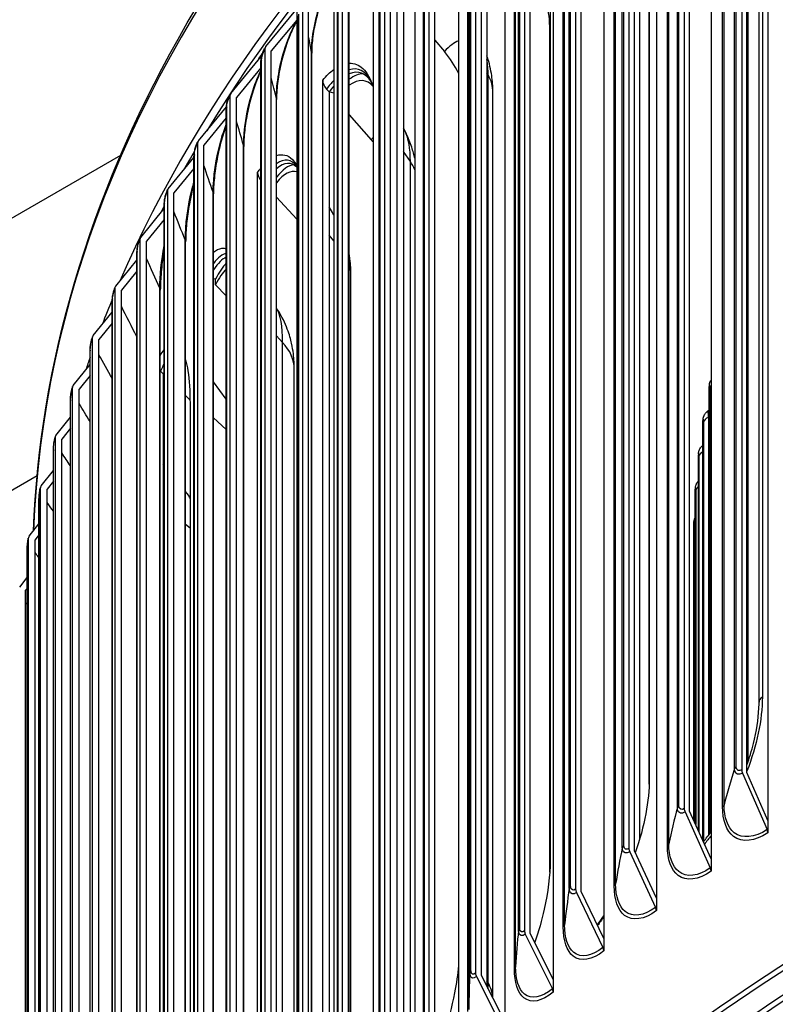
# Model space of a CAD drawing. Units: inches. Extents: x 2 to 86, y 1 to 67.
# Drawn here: x 13.3 to 16.1, y 53.8 to 57.3 of the extents above; entities that cross this region are included whole.
import ezdxf

# ---------------------------------------------------------------- set-up
doc = ezdxf.new("R2010")
doc.units = ezdxf.units.IN
doc.header["$LTSCALE"] = 4
doc.header["$MEASUREMENT"] = 0
doc.layers.add('Visible (ANSI)', color=7, linetype='Continuous')
doc.layers.add('Visible Narrow (ANSI)', color=7, linetype='Continuous')

msp = doc.modelspace()

# ---------------------------------------------------------------- linework, layer by layer
at = {"layer": 'Visible (ANSI)'}
for p, q in [((16.03126, 58.81927), (16.03126, 54.41858)), ((15.93723, 58.73239), (15.93723, 54.60092)), ((15.95601, 54.59139), (15.95601, 58.72286)), ((15.82721, 58.68117), (15.82721, 54.28048)), ((15.73075, 58.59264), (15.73075, 54.46117)), ((15.75002, 54.45197), (15.75002, 58.58344)), ((15.63042, 58.5396), (15.63042, 54.13891)), ((15.53162, 58.44938), (15.53162, 54.31791)), ((15.55135, 54.30905), (15.55135, 58.44052)), ((15.44106, 58.39469), (15.44106, 53.994)), ((15.34, 58.30275), (15.34, 54.17128)), ((15.36018, 54.16276), (15.36018, 58.29423)), ((15.2593, 58.24658), (15.2593, 53.84588)), ((15.15607, 58.15287), (15.15607, 54.02139)), ((15.17668, 54.01323), (15.17668, 58.1447)), ((15.99963, 54.84376), (15.99963, 58.10974)), ((15.0853, 58.09538), (15.0853, 53.69469)), ((14.98, 57.99987), (14.98, 53.8684)), ((15.00103, 53.86059), (15.00103, 57.99206)), ((14.91922, 57.94125), (14.91922, 53.54056)), ((14.81194, 57.8439), (14.81194, 53.71243)), ((14.83336, 53.70499), (14.83336, 57.83646)), ((15.6047, 57.83375), (15.6047, 54.56776)), ((14.76121, 57.78432), (14.76121, 53.38363)), ((14.79269, 53.71432), (14.79269, 57.7968)), ((14.65204, 57.6851), (14.65204, 53.55362)), ((14.67384, 53.54656), (14.67384, 57.67803)), ((15.02111, 57.67457), (15.02111, 53.82106)), ((14.63396, 53.55563), (14.63396, 57.63811)), ((14.61141, 57.62473), (14.61141, 53.22403)), ((15.57075, 54.35297), (15.57075, 57.56921)), ((15.24827, 57.54033), (15.24827, 54.27435)), ((14.50045, 57.5236), (14.50045, 53.39213)), ((14.52261, 53.38544), (14.52261, 57.51691)), ((14.46995, 57.46261), (14.46995, 53.06192)), ((14.48353, 53.39427), (14.48353, 57.47675)), ((14.69842, 53.50073), (14.69842, 57.40521)), ((14.35731, 57.35956), (14.35731, 53.22808)), ((14.3798, 53.22178), (14.3798, 57.35325)), ((14.72064, 57.36196), (14.72064, 53.45929)), ((14.22605, 57.20285), (14.33364, 57.3334)), ((14.33696, 57.34315), (14.33696, 57.29813)), ((14.52569, 53.37984), (14.52569, 57.34317)), ((14.33696, 57.29813), (14.24554, 57.1872)), ((14.33696, 57.29813), (14.33696, 52.89743)), ((14.34154, 53.23038), (14.34154, 57.31286)), ((15.24685, 54.23186), (15.24685, 57.27518)), ((14.83336, 57.22634), (14.86814, 57.1845)), ((14.21256, 57.17644), (14.21256, 57.17504)), ((14.22273, 57.19311), (14.22273, 53.06164)), ((14.24554, 53.05573), (14.24554, 57.1872)), ((14.39064, 53.20256), (14.39064, 57.17876)), ((14.10021, 57.03421), (14.2092, 57.16664)), ((14.20811, 53.06411), (14.20811, 57.14659)), ((14.20811, 57.12602), (14.11995, 57.0189)), ((14.43022, 53.13237), (14.43022, 57.08199)), ((14.45309, 57.03952), (14.44384, 57.05002)), ((14.45309, 57.03952), (14.45309, 57.03952)), ((14.46995, 57.03523), (14.45309, 57.03952)), ((14.45309, 57.03952), (14.45309, 53.09181)), ((15.04246, 53.77903), (15.04246, 57.03801)), ((14.09685, 57.02441), (14.09685, 52.89294)), ((14.11995, 52.88743), (14.11995, 57.0189)), ((14.26418, 53.02346), (14.26418, 57.01209)), ((13.98317, 56.86347), (14.08374, 56.98595)), ((14.08337, 52.89561), (14.08337, 56.97809)), ((14.08337, 56.9462), (14.00315, 56.8485)), ((14.52569, 56.95712), (14.60487, 56.86724)), ((14.7265, 56.89778), (14.72064, 56.90897)), ((13.97977, 56.85361), (13.97977, 52.72214)), ((14.00315, 52.71703), (14.00315, 56.8485)), ((14.14641, 52.84265), (14.14641, 56.84332)), ((13.70257, 56.81096), (10.94583, 55.21936)), ((13.87504, 56.69079), (13.96742, 56.80367)), ((13.96742, 52.72503), (13.96742, 56.80751)), ((13.96742, 56.76437), (13.89523, 56.67616)), ((14.19599, 52.75876), (14.19599, 56.7501)), ((13.8716, 56.68087), (13.8716, 52.54939)), ((13.89523, 52.54469), (13.89523, 56.67616)), ((14.03746, 52.66025), (14.03746, 56.67258)), ((14.26418, 56.66038), (14.33696, 56.58224)), ((13.77591, 56.51631), (13.86036, 56.61995)), ((13.86036, 52.55252), (13.86036, 56.635)), ((14.46995, 56.59792), (14.45309, 56.62621)), ((13.86036, 56.58065), (13.79631, 56.50204)), ((13.77244, 56.50633), (13.77244, 52.37486)), ((13.79631, 52.37056), (13.79631, 56.50204)), ((13.9374, 52.47638), (13.9374, 56.50003)), ((13.68587, 56.34019), (13.7623, 56.43448)), ((13.7623, 52.37824), (13.7623, 56.46072)), ((13.7623, 56.39518), (13.70645, 56.32628)), ((14.04437, 56.36565), (14.03746, 56.36687)), ((14.04437, 56.34552), (14.04437, 56.36565)), ((14.5317, 53.36892), (14.5317, 56.38227)), ((13.68237, 56.33016), (13.68237, 52.19868)), ((13.70645, 52.19481), (13.70645, 56.32628)), ((13.84634, 52.29116), (13.84634, 56.32583)), ((14.04437, 56.34552), (14.08337, 56.30583)), ((13.67332, 52.20234), (13.67332, 56.28482)), ((14.26544, 56.25973), (14.26418, 56.26163)), ((13.60501, 56.1626), (13.67332, 56.24739)), ((13.67332, 56.20809), (13.62575, 56.14904)), ((13.60148, 56.1525), (13.60148, 52.02103)), ((13.62575, 52.01757), (13.62575, 56.14904)), ((13.59351, 52.02498), (13.59351, 56.10746)), ((13.53339, 55.98369), (13.59351, 56.05883)), ((14.32816, 53.01875), (14.32816, 56.04234)), ((13.59351, 56.01952), (13.55428, 55.9705)), ((13.85693, 56.02503), (13.84711, 56.03453)), ((13.85693, 56.02503), (13.85693, 56.02503)), ((13.86036, 56.02455), (13.85693, 56.02503)), ((13.85693, 56.02503), (13.85693, 52.27435)), ((13.52984, 55.97353), (13.52984, 51.84206)), ((14.08337, 55.93424), (14.03746, 55.99648)), ((15.81991, 54.36722), (15.81991, 55.98022)), ((13.55428, 51.83902), (13.55428, 55.97049)), ((13.9374, 55.9472), (13.95303, 55.93209)), ((13.52292, 51.84632), (13.52292, 55.92881)), ((13.95311, 55.91893), (13.95311, 52.65294)), ((13.47109, 55.80363), (13.52292, 55.86892)), ((15.81455, 55.89106), (15.81991, 55.89533)), ((13.52292, 55.82962), (13.4921, 55.79079)), ((15.7978, 54.34581), (15.7978, 55.85715)), ((13.46751, 55.79341), (13.46751, 51.66193)), ((13.4921, 51.65932), (13.4921, 55.79079)), ((15.79745, 55.76801), (15.7978, 55.7683)), ((13.46163, 51.66653), (13.46163, 55.74901)), ((15.7813, 54.38246), (15.7813, 55.73379)), ((13.86036, 55.69676), (13.85693, 55.701)), ((13.40315, 55.65829), (10.94583, 54.23956)), ((13.41815, 55.62256), (13.46163, 55.67782)), ((13.46163, 55.63852), (13.43926, 55.61009)), ((13.41455, 55.61228), (13.41455, 51.48081)), ((13.43926, 51.47862), (13.43926, 55.61009)), ((13.94762, 55.58874), (13.9374, 55.60139)), ((15.77043, 54.40663), (15.77043, 55.61021)), ((13.4097, 51.48575), (13.4097, 55.56823)), ((13.37462, 55.44067), (13.4097, 55.48566)), ((15.76518, 54.41828), (15.76518, 55.48652)), ((13.4097, 55.44636), (13.39582, 55.42856)), ((13.37101, 55.43032), (13.37101, 51.29885)), ((13.39582, 51.29709), (13.39582, 55.42856)), ((13.36716, 51.30416), (13.36716, 55.38664)), ((13.34054, 55.2581), (13.36716, 55.29259)), ((13.36716, 55.25329), (13.36182, 55.24636)), ((13.36182, 51.11489), (13.36182, 55.24636)), ((16.03126, 54.41858), (15.95601, 54.59139)), ((15.93996, 54.58893), (16.02853, 54.38555)), ((15.73356, 54.44923), (15.82441, 54.2474)), ((15.82721, 54.28048), (15.75002, 54.45197)), ((16.03126, 54.41858), (16.03126, 54.37356)), ((15.53449, 54.30602), (15.62755, 54.10578)), ((15.63042, 54.13891), (15.55135, 54.30905)), ((15.82721, 54.28048), (15.82721, 54.23546)), ((15.34294, 54.15943), (15.43813, 53.96082)), ((15.44106, 53.994), (15.36018, 54.16276)), ((15.63042, 54.13891), (15.63042, 54.09389)), ((15.15907, 54.0096), (15.2563, 53.81265)), ((15.2593, 53.84588), (15.17668, 54.01323)), ((15.44106, 53.994), (15.44106, 53.94898)), ((14.98306, 53.85666), (15.08225, 53.66141)), ((15.0853, 53.69469), (15.00103, 53.86059)), ((15.2593, 53.84588), (15.2593, 53.80086))]:
    msp.add_line(p, q, dxfattribs=at)
for centre, major_axis, ratio, start_param, end_param in [((23.91682, 54.8861), (-10.52962, 0), 0.5773503, 3.4049901, 6.0385567), ((14.96807, 57.37069), (0.22605, -0.23234), 0.702173, 0.6251455, 1.350427), ((14.18945, 57.18195), (-0.02033, 0.01455), 0.7546189, 3.5544583, 3.6367625), ((14.24554, 57.1872), (-0.01974, 0.01534), 0.7449453, 6.261857, 6.8079742), ((14.66582, 57.05621), (0.24187, -0.21583), 0.7258353, 1.0710155, 1.3672079), ((14.18945, 57.18195), (0.02033, -0.01455), 0.7546189, 6.2322379, 6.4215075), ((14.45309, 56.66848), (0.11228, 0.44034), 0.329861, 5.9634611, 6.5346798), ((14.47596, 56.66265), (0.11228, 0.44034), 0.329861, 0.0788033, 0.3837417), ((14.47596, 57.0709), (-0.03971, 0.03038), 0.7468992, 0.5329607, 1.3115416), ((14.47596, 56.66265), (0.10619, 0.41646), 0.329861, 6.0464466, 6.65075), ((14.11995, 57.0189), (-0.02033, 0.01455), 0.7546189, 6.2322379, 6.7783552), ((14.45309, 56.66848), (0.11228, 0.44034), 0.329861, 0.5660824, 0.658057), ((14.00315, 56.8485), (-0.02091, 0.01371), 0.7636158, 6.2012533, 6.7473705), ((14.39668, 56.73185), (0.25747, -0.19695), 0.7468992, 1.2800941, 1.3115416), ((14.21942, 56.33739), (0.0954, 0.44431), 0.2846029, 6.0933674, 6.6430298), ((14.24285, 56.74061), (-0.04203, 0.02708), 0.7652894, 0.4718734, 1.1939922), ((14.24285, 56.33236), (0.0954, 0.44431), 0.2846029, 0.092786, 0.511267), ((14.24285, 56.33236), (0.09022, 0.42021), 0.2846029, 6.2502624, 6.7866547), ((13.89524, 56.67616), (-0.02147, 0.01282), 0.7719281, 6.1689066, 6.7150238), ((13.79631, 56.50204), (-0.022, 0.01187), 0.7795483, 6.1352153, 6.6813325), ((23.91682, 49.86043), (10.375, 0), 0.5773503, 6.0812369, 8.769538), ((14.02046, 55.99882), (0.07885, 0.44754), 0.2383261, 0.1424896, 0.5081302), ((23.91682, 49.86043), (10.35, 0), 0.5773503, 6.0828322, 8.769538), ((14.04437, 55.99461), (0.07885, 0.44754), 0.2383261, 0.3382117, 0.6366189), ((14.04437, 55.99461), (0.07458, 0.42326), 0.2383261, 0.3205215, 0.6366189), ((13.70645, 56.32628), (-0.02251, 0.01088), 0.7864695, 6.1002121, 6.6463293), ((23.91682, 54.8861), (-10.52962, 0), 0.5773503, 6.0493534, 6.0649694), ((23.91682, 49.86043), (-10.5, 0), 0.5773503, 2.931806, 6.4929719), ((23.91682, 49.86043), (-10.475, 0), 0.5773503, 2.9333555, 6.4914224), ((13.62575, 56.14904), (-0.02299, 0.00983), 0.7926855, 6.0639471, 6.6100644), ((23.91682, 54.8861), (-10.52962, 0), 0.5773503, 6.0849056, 6.0921558), ((13.88124, 56.05885), (-0.04615, 0.01925), 0.7937952, 1.0898764, 1.1122597), ((13.85693, 55.65399), (0.06259, 0.4501), 0.191196, 0.5965794, 0.6288331), ((13.55428, 55.97049), (-0.02342, 0.00874), 0.7981908, 6.0264892, 6.5726064), ((15.8612, 55.97688), (-0.04051, 0.00986), 0.808558, 0, 0.1942479), ((15.83923, 55.85443), (-0.04091, 0.00806), 0.8112642, 0, 0.1585063), ((13.4921, 55.79079), (-0.02382, 0.0076), 0.8029804, 5.9879264, 6.5340436), ((15.82284, 55.7317), (-0.04123, 0.00623), 0.8134098, 0, 0.122243), ((13.43926, 55.61009), (-0.02416, 0.00642), 0.8070501, 5.9483668, 6.4944841), ((15.81204, 55.60875), (-0.04146, 0.00436), 0.8149932, 0, 0.0855696), ((15.80685, 55.48569), (-0.04162, 0.00248), 0.8160134, 0, 0.0486049), ((13.39582, 55.42856), (-0.02445, 0.00521), 0.8103961, 5.9079379, 6.4540551), ((15.95601, 54.59139), (0.01372, -0.0209), 0.6131941, 3.8927701, 4.4388873), ((15.75002, 54.45197), (0.01431, -0.0205), 0.6290608, 3.8752803, 4.4213975), ((16.01248, 54.38309), (0.01372, -0.0209), 0.6131941, 0.7511774, 1.2972947), ((15.55135, 54.30905), (0.0149, -0.02008), 0.6443635, 3.8567605, 4.4028777), ((15.80795, 54.24466), (0.01431, -0.0205), 0.6290608, 0.7336877, 1.2798049), ((15.36018, 54.16276), (0.01549, -0.01962), 0.6590885, 3.8371663, 4.3832835), ((15.61069, 54.10275), (0.0149, -0.02008), 0.6443635, 0.7151678, 1.261285), ((15.17669, 54.01323), (0.0161, -0.01913), 0.6732225, 3.8164534, 4.3625707), ((15.42088, 53.9575), (0.01549, -0.01962), 0.6590885, 0.6955736, 1.2416909), ((23.91682, 49.34209), (-8, 0), 0.5773503, 4.8440403, 6.151534), ((23.91682, 49.34209), (-7.975, 0), 0.5773503, 4.848143, 6.1474313), ((15.00103, 53.86059), (0.0167, -0.0186), 0.6867528, 3.7945781, 4.3406953), ((15.23869, 53.80903), (0.01609, -0.01913), 0.6732225, 0.6748608, 1.220978)]:
    msp.add_ellipse(centre, major_axis=major_axis, ratio=ratio, start_param=start_param, end_param=end_param, dxfattribs=at)
for points, knots in [([(13.38992, 55.4603), (13.41343, 56.06208), (13.59018, 56.66107), (14.25953, 57.85083), (14.77924, 58.43591), (16.11039, 59.48495), (16.92462, 59.94763), (18.76216, 60.70047), (19.78533, 60.99036), (21.93613, 61.36851), (23.0633, 61.45686), (25.30846, 61.42357), (26.42605, 61.30201), (28.5398, 60.86088), (29.53554, 60.54133), (31.30511, 59.73496), (32.07852, 59.24816), (33.32241, 58.1545), (33.79326, 57.54772), (34.30663, 56.43308), (34.42733, 55.93903), (34.44434, 55.44341)], [2.9182023, 2.9182023, 2.9182023, 2.9182023, 3.2097217, 3.2097217, 3.52794, 3.52794, 3.8493014, 3.8493014, 4.1708516, 4.1708516, 4.4921297, 4.4921297, 4.8133082, 4.8133082, 5.1346227, 5.1346227, 5.4562092, 5.4562092, 5.7773574, 5.7773574, 6.0174339, 6.0174339, 6.0174339, 6.0174339]), ([(14.46995, 57.46016), (14.46729, 57.45605), (14.46461, 57.45169), (14.45397, 57.43331), (14.44602, 57.41727), (14.43071, 57.38129), (14.42328, 57.3607), (14.41032, 57.3179), (14.40471, 57.29513), (14.39622, 57.25085), (14.39326, 57.22877), (14.39102, 57.19819), (14.39064, 57.18813), (14.39064, 57.17876)], [0.09624839, 0.09624839, 0.09624839, 0.09624839, 0.14712761, 0.14712761, 0.30078037, 0.30078037, 0.46848169, 0.46848169, 0.64304786, 0.64304786, 0.81939076, 0.81939076, 0.91122458, 0.91122458, 0.91122458, 0.91122458]), ([(14.33696, 57.29336), (14.33549, 57.29086), (14.33403, 57.28827), (14.3251, 57.27196), (14.31764, 57.25606), (14.30317, 57.22022), (14.29611, 57.19958), (14.2837, 57.15654), (14.27829, 57.13356), (14.27, 57.08869), (14.26705, 57.06624), (14.26462, 57.0339), (14.26418, 57.02257), (14.26418, 57.01209)], [0.11582843, 0.11582843, 0.11582843, 0.11582843, 0.14565576, 0.14565576, 0.29871069, 0.29871069, 0.46691306, 0.46691306, 0.64252239, 0.64252239, 0.82034317, 0.82034317, 0.92266145, 0.92266145, 0.92266145, 0.92266145]), ([(14.20811, 57.14659), (14.20811, 57.15256), (14.20885, 57.15901), (14.21125, 57.17079), (14.21278, 57.17625), (14.21632, 57.186), (14.2183, 57.19045), (14.22212, 57.19735), (14.22387, 57.20005), (14.2258, 57.20254)], [0, 0, 0, 0, 0.05007723, 0.05007723, 0.09211439, 0.09211439, 0.1308055, 0.1308055, 0.15861461, 0.15861461, 0.15861461, 0.15861461]), ([(14.52569, 57.14245), (14.5437, 57.14328), (14.56025, 57.13691), (14.58973, 57.10942), (14.60219, 57.08775), (14.61141, 57.05935)], [0.6302105, 0.6302105, 0.6302105, 0.6302105, 1.01079457, 1.01079457, 1.41089404, 1.41089404, 1.41089404, 1.41089404]), ([(15.04246, 57.03801), (15.04246, 57.04601), (15.04224, 57.05435), (15.04121, 57.07194), (15.0404, 57.08119), (15.03789, 57.10089), (15.0362, 57.11134), (15.03149, 57.1338), (15.02847, 57.14581), (15.02338, 57.16207), (15.02228, 57.16541), (15.02111, 57.16882)], [4.71238898, 4.71238898, 4.71238898, 4.71238898, 4.81039423, 4.81039423, 4.90839949, 4.90839949, 5.00640474, 5.00640474, 5.10441, 5.10441, 5.12919621, 5.12919621, 5.12919621, 5.12919621]), ([(14.20811, 57.11501), (14.20192, 57.10232), (14.19578, 57.08795), (14.18296, 57.05365), (14.17633, 57.03276), (14.16469, 56.9892), (14.15962, 56.96595), (14.15185, 56.92056), (14.14909, 56.89786), (14.14682, 56.86524), (14.14641, 56.85386), (14.14641, 56.84332)], [0.16288761, 0.16288761, 0.16288761, 0.16288761, 0.29910796, 0.29910796, 0.46851621, 0.46851621, 0.64550233, 0.64550233, 0.82482084, 0.82482084, 0.92735593, 0.92735593, 0.92735593, 0.92735593]), ([(14.61141, 57.05926), (14.61073, 57.0613), (14.61004, 57.06326), (14.60862, 57.06708), (14.60789, 57.06893), (14.60641, 57.07247), (14.60567, 57.07415), (14.60418, 57.07733), (14.60344, 57.07884), (14.6027, 57.08025)], [5.15083128, 5.15083128, 5.15083128, 5.15083128, 5.18072573, 5.18072573, 5.21161959, 5.21161959, 5.24251345, 5.24251345, 5.27340731, 5.27340731, 5.27340731, 5.27340731]), ([(14.08337, 56.97809), (14.08337, 56.98394), (14.08404, 56.9903), (14.08624, 57.00188), (14.08763, 57.00724), (14.09085, 57.01684), (14.09265, 57.02123), (14.09616, 57.02814), (14.0978, 57.0309), (14.09962, 57.03345)], [0, 0, 0, 0, 0.04929454, 0.04929454, 0.09035474, 0.09035474, 0.12816881, 0.12816881, 0.15613385, 0.15613385, 0.15613385, 0.15613385]), ([(14.08337, 56.91901), (14.08156, 56.91418), (14.07977, 56.90922), (14.0714, 56.88487), (14.06523, 56.8637), (14.05439, 56.81959), (14.04968, 56.79605), (14.04246, 56.75015), (14.0399, 56.7272), (14.03783, 56.69442), (14.03746, 56.68309), (14.03746, 56.67258)], [0.25534818, 0.25534818, 0.25534818, 0.25534818, 0.30013893, 0.30013893, 0.47093942, 0.47093942, 0.6494043, 0.6494043, 0.8302728, 0.8302728, 0.93214257, 0.93214257, 0.93214257, 0.93214257]), ([(14.76121, 56.801), (14.76092, 56.80239), (14.76061, 56.80379), (14.75747, 56.81781), (14.75378, 56.83156), (14.74318, 56.86218), (14.7363, 56.87907), (14.7265, 56.89778)], [5.03637261, 5.03637261, 5.03637261, 5.03637261, 5.04899998, 5.04899998, 5.16120364, 5.16120364, 5.27340731, 5.27340731, 5.27340731, 5.27340731]), ([(13.96742, 56.80751), (13.96742, 56.8132), (13.96802, 56.81943), (13.97, 56.83078), (13.97126, 56.83603), (13.97414, 56.84545), (13.97576, 56.84977), (13.97898, 56.85673), (13.98051, 56.85957), (13.98224, 56.86221)], [0, 0, 0, 0, 0.04824051, 0.04824051, 0.08825226, 0.08825226, 0.12513548, 0.12513548, 0.15359315, 0.15359315, 0.15359315, 0.15359315]), ([(14.26418, 56.81036), (14.28543, 56.81789), (14.30493, 56.81318), (14.32693, 56.7907), (14.33217, 56.7835), (14.33696, 56.77497)], [0.51676863, 0.51676863, 0.51676863, 0.51676863, 1.01069948, 1.01069948, 1.18197573, 1.18197573, 1.18197573, 1.18197573]), ([(13.86036, 56.635), (13.86036, 56.64051), (13.8609, 56.64656), (13.86265, 56.65762), (13.86376, 56.66275), (13.86632, 56.67199), (13.86776, 56.67624), (13.87068, 56.68327), (13.87212, 56.68622), (13.87377, 56.68898)], [0, 0, 0, 0, 0.04691526, 0.04691526, 0.08581391, 0.08581391, 0.12171709, 0.12171709, 0.15099475, 0.15099475, 0.15099475, 0.15099475]), ([(13.96742, 56.70854), (13.96405, 56.69624), (13.96088, 56.6835), (13.95289, 56.64779), (13.94855, 56.62397), (13.94193, 56.57754), (13.93959, 56.55435), (13.93773, 56.52156), (13.9374, 56.51041), (13.9374, 56.50003)], [0.37284107, 0.37284107, 0.37284107, 0.37284107, 0.47431294, 0.47431294, 0.65436299, 0.65436299, 0.83683416, 0.83683416, 0.93701828, 0.93701828, 0.93701828, 0.93701828]), ([(13.7623, 56.46072), (13.7623, 56.46602), (13.76276, 56.47186), (13.76429, 56.48258), (13.76526, 56.48757), (13.7675, 56.49661), (13.76876, 56.50079), (13.77139, 56.50792), (13.77274, 56.51102), (13.7743, 56.51391)], [0, 0, 0, 0, 0.04533373, 0.04533373, 0.08306065, 0.08306065, 0.11794249, 0.11794249, 0.14834122, 0.14834122, 0.14834122, 0.14834122]), ([(13.86036, 56.47257), (13.85767, 56.45719), (13.85531, 56.44166), (13.85035, 56.40284), (13.84824, 56.37943), (13.84662, 56.34679), (13.84634, 56.33595), (13.84634, 56.32583)], [0.54211686, 0.54211686, 0.54211686, 0.54211686, 0.6605125, 0.6605125, 0.84463866, 0.84463866, 0.94197923, 0.94197923, 0.94197923, 0.94197923]), ([(14.03746, 56.46244), (14.04231, 56.46648), (14.0471, 56.46971), (14.06295, 56.47775), (14.07356, 56.47875), (14.08337, 56.47516)], [0.36985989, 0.36985989, 0.36985989, 0.36985989, 0.49893168, 0.49893168, 0.80241231, 0.80241231, 0.80241231, 0.80241231]), ([(14.5317, 56.38227), (14.5317, 56.39055), (14.53148, 56.39926), (14.53038, 56.41799), (14.5295, 56.42801), (14.52739, 56.44402), (14.52662, 56.44919), (14.52569, 56.45462)], [4.71238898, 4.71238898, 4.71238898, 4.71238898, 4.83787068, 4.83787068, 4.96335237, 4.96335237, 5.01972855, 5.01972855, 5.01972855, 5.01972855]), ([(13.67332, 56.28482), (13.67332, 56.28988), (13.67371, 56.29547), (13.67501, 56.30581), (13.67585, 56.31067), (13.67777, 56.31949), (13.67886, 56.32359), (13.68121, 56.33085), (13.68247, 56.33411), (13.68394, 56.33715)], [0, 0, 0, 0, 0.04352521, 0.04352521, 0.08002689, 0.08002689, 0.11385631, 0.11385631, 0.14563549, 0.14563549, 0.14563549, 0.14563549]), ([(14.32816, 56.04234), (14.32816, 56.05034), (14.32797, 56.05875), (14.32697, 56.07698), (14.32617, 56.08679), (14.32341, 56.10883), (14.32148, 56.12104), (14.31508, 56.1497), (14.3107, 56.16615), (14.2955, 56.20646), (14.28492, 56.23055), (14.26544, 56.25973)], [4.71238898, 4.71238898, 4.71238898, 4.71238898, 4.85034885, 4.85034885, 4.98830871, 4.98830871, 5.12626858, 5.12626858, 5.26422845, 5.26422845, 5.40218832, 5.40218832, 5.40218832, 5.40218832]), ([(13.59351, 56.10746), (13.59351, 56.11226), (13.59383, 56.11758), (13.59491, 56.1275), (13.59561, 56.13221), (13.59724, 56.1408), (13.59816, 56.14481), (13.60024, 56.15223), (13.6014, 56.15567), (13.60277, 56.15888)], [0, 0, 0, 0, 0.04153074, 0.04153074, 0.07675818, 0.07675818, 0.10951517, 0.10951517, 0.14288069, 0.14288069, 0.14288069, 0.14288069]), ([(13.9374, 56.07565), (13.9406, 56.06394), (13.94336, 56.05056), (13.95055, 56.00313), (13.95311, 55.96372), (13.95311, 55.91893)], [1.32303942, 1.32303942, 1.32303942, 1.32303942, 1.51574615, 1.51574615, 1.93385229, 1.93385229, 1.93385229, 1.93385229]), ([(13.52292, 55.92881), (13.52292, 55.93332), (13.52318, 55.93835), (13.52406, 55.94782), (13.52464, 55.95237), (13.52598, 55.96071), (13.52675, 55.96464), (13.52855, 55.97223), (13.5296, 55.97587), (13.53086, 55.97923)], [0, 0, 0, 0, 0.03939904, 0.03939904, 0.07330765, 0.07330765, 0.10498242, 0.10498242, 0.14008022, 0.14008022, 0.14008022, 0.14008022]), ([(15.82069, 55.98673), (15.82091, 55.98763), (15.82115, 55.98856), (15.82172, 55.99055), (15.82204, 55.9916), (15.82287, 55.994), (15.82337, 55.99534), (15.82481, 55.99854), (15.82568, 56.00036), (15.82721, 56.00277)], [3.14159265, 3.14159265, 3.14159265, 3.14159265, 3.24494354, 3.24494354, 3.34829443, 3.34829443, 3.45164532, 3.45164532, 3.54868356, 3.54868356, 3.54868356, 3.54868356]), ([(15.79832, 55.86249), (15.79849, 55.86335), (15.79867, 55.86422), (15.79911, 55.86608), (15.79935, 55.86706), (15.79999, 55.86931), (15.80038, 55.87057), (15.80158, 55.87377), (15.80232, 55.87568), (15.80553, 55.8814), (15.80753, 55.88547), (15.81455, 55.89106)], [3.14159265, 3.14159265, 3.14159265, 3.14159265, 3.24854971, 3.24854971, 3.35550676, 3.35550676, 3.46246382, 3.46246382, 3.56942087, 3.56942087, 3.67637793, 3.67637793, 3.67637793, 3.67637793]), ([(13.46163, 55.74901), (13.46163, 55.75324), (13.46184, 55.75796), (13.46253, 55.76696), (13.46299, 55.77133), (13.46408, 55.77943), (13.4647, 55.78326), (13.46613, 55.79054), (13.46695, 55.79399), (13.46802, 55.79757), (13.46815, 55.79798), (13.46828, 55.79839)], [0, 0, 0, 0, 0.03718167, 0.03718167, 0.06973186, 0.06973186, 0.10032272, 0.10032272, 0.13294845, 0.13294845, 0.13726537, 0.13726537, 0.13726537, 0.13726537]), ([(15.78161, 55.73792), (15.78173, 55.73872), (15.78186, 55.73952), (15.78217, 55.74122), (15.78234, 55.74211), (15.78279, 55.74413), (15.78306, 55.74525), (15.78393, 55.74821), (15.78445, 55.74997), (15.7865, 55.75441), (15.78738, 55.75621), (15.79058, 55.76105), (15.7928, 55.76421), (15.79745, 55.76801)], [3.14159265, 3.14159265, 3.14159265, 3.14159265, 3.25220428, 3.25220428, 3.3628159, 3.3628159, 3.47342753, 3.47342753, 3.58403915, 3.58403915, 3.63934496, 3.63934496, 3.69465077, 3.69465077, 3.69465077, 3.69465077]), ([(13.4097, 55.56823), (13.4097, 55.57218), (13.40985, 55.57658), (13.41038, 55.5851), (13.41073, 55.58929), (13.41158, 55.59711), (13.41207, 55.60085), (13.41319, 55.60791), (13.41383, 55.61126), (13.41472, 55.61504), (13.41491, 55.61578), (13.4151, 55.61651)], [0, 0, 0, 0, 0.03492853, 0.03492853, 0.06608681, 0.06608681, 0.0955975, 0.0955975, 0.1266298, 0.1266298, 0.13442029, 0.13442029, 0.13442029, 0.13442029]), ([(15.77058, 55.61312), (15.77072, 55.61445), (15.77087, 55.61573), (15.77121, 55.61805), (15.77139, 55.6191), (15.77184, 55.62135), (15.77213, 55.62256), (15.77297, 55.62552), (15.77359, 55.62731), (15.77535, 55.63144), (15.77661, 55.63378), (15.77905, 55.63743), (15.78014, 55.63885), (15.7813, 55.64019)], [0, 0, 0, 0, 0.014132003, 0.014132003, 0.024754068, 0.024754068, 0.035368622, 0.035368622, 0.050071713, 0.050071713, 0.070216596, 0.070216596, 0.083731278, 0.083731278, 0.083731278, 0.083731278]), ([(15.76523, 55.48817), (15.76532, 55.48964), (15.76541, 55.49095), (15.76561, 55.49306), (15.76569, 55.49382), (15.76591, 55.49546), (15.76605, 55.49635), (15.76644, 55.49841), (15.76671, 55.4996), (15.76749, 55.50242), (15.76805, 55.50407), (15.76922, 55.50691), (15.76979, 55.50813), (15.77043, 55.50932)], [0, 0, 0, 0, 0.016784856, 0.016784856, 0.025402376, 0.025402376, 0.033452828, 0.033452828, 0.043095481, 0.043095481, 0.056372363, 0.056372363, 0.066643324, 0.066643324, 0.066643324, 0.066643324]), ([(13.36716, 55.38664), (13.36716, 55.3903), (13.36727, 55.3944), (13.36765, 55.40242), (13.36791, 55.40642), (13.36854, 55.41396), (13.36892, 55.4176), (13.36975, 55.42444), (13.37023, 55.42769), (13.37095, 55.43169), (13.37115, 55.43274), (13.37137, 55.43377)], [0, 0, 0, 0, 0.03268435, 0.03268435, 0.06242484, 0.06242484, 0.09086185, 0.09086185, 0.12039901, 0.12039901, 0.13155781, 0.13155781, 0.13155781, 0.13155781]), ([(15.95601, 54.61719), (15.96532, 54.64323), (15.9733, 54.66936), (15.99076, 54.73902), (15.99738, 54.78252), (15.99946, 54.82933), (15.99963, 54.83662), (15.99963, 54.84376)], [1.22688972, 1.22688972, 1.22688972, 1.22688972, 1.43984607, 1.43984607, 1.80747769, 1.80747769, 1.87656359, 1.87656359, 1.87656359, 1.87656359]), ([(15.6047, 54.56776), (15.6047, 54.5285), (15.6005, 54.48622), (15.58371, 54.39635), (15.57089, 54.34924), (15.55442, 54.30242)], [0, 0, 0, 0, 0.36644053, 0.36644053, 0.74843341, 0.74843341, 0.74843341, 0.74843341]), ([(15.24827, 54.27435), (15.24827, 54.22047), (15.241, 54.16083), (15.21818, 54.05938), (15.20672, 54.01949), (15.19307, 53.98004)], [0, 0, 0, 0, 0.50278465, 0.50278465, 0.82232469, 0.82232469, 0.82232469, 0.82232469]), ([(15.41772, 54.04271), (15.41812, 54.04323), (15.41852, 54.04376), (15.42639, 54.05409), (15.43378, 54.06434), (15.44106, 54.07497)], [3.443166911, 3.443166911, 3.443166911, 3.443166911, 3.447990792, 3.447990792, 3.537766105, 3.537766105, 3.537766105, 3.537766105]), ([(14.91922, 53.89629), (14.9162, 53.86479), (14.91134, 53.83195), (14.89475, 53.74791), (14.88099, 53.69651), (14.86415, 53.64603)], [0.2170148, 0.2170148, 0.2170148, 0.2170148, 0.48806905, 0.48806905, 0.89455472, 0.89455472, 0.89455472, 0.89455472])]:
    msp.add_open_spline(points, degree=3, knots=knots, dxfattribs=at)
for points in [[(14.43022, 57.08199), (14.44354, 57.09749), (14.45685, 57.11013), (14.46995, 57.11977)], [(14.19599, 56.7501), (14.20003, 56.7557), (14.20408, 56.76095), (14.20812, 56.76584)], [(13.84634, 56.09137), (13.85103, 56.09931), (13.85571, 56.10619), (13.86036, 56.11195)], [(13.95311, 55.58177), (13.95135, 55.58406), (13.94953, 55.58638), (13.94762, 55.58874)], [(15.79954, 54.34196), (15.80888, 54.35305), (15.81813, 54.3647), (15.82721, 54.37681)], [(15.44106, 54.07235), (15.43381, 54.0613), (15.42643, 54.05056), (15.41895, 54.04014)]]:
    msp.add_open_spline(points, degree=3, dxfattribs=at)
at = {"layer": 'Visible Narrow (ANSI)'}
for p, q in [((15.91128, 54.60512), (15.91128, 58.6876)), ((15.91719, 54.61222), (15.91719, 58.6947)), ((15.87379, 54.47512), (15.87379, 58.5576)), ((15.70587, 54.46492), (15.70587, 58.54741)), ((15.71141, 54.47213), (15.71141, 58.55461)), ((15.86822, 54.46802), (15.86822, 58.5505)), ((15.67514, 54.33434), (15.67514, 58.41682)), ((15.50782, 54.32125), (15.50782, 58.40373)), ((15.51298, 54.32854), (15.51298, 58.41102)), ((15.66994, 54.32714), (15.66994, 58.40962)), ((15.31731, 54.17421), (15.31731, 58.25669)), ((15.32209, 54.18159), (15.32209, 58.26407)), ((15.47905, 54.1829), (15.47905, 58.26539)), ((15.48387, 54.19018), (15.48387, 58.27267)), ((15.13451, 54.02394), (15.13451, 58.10643)), ((15.13891, 54.0314), (15.13891, 58.11389)), ((15.29572, 54.03543), (15.29572, 58.11791)), ((15.30017, 54.04279), (15.30017, 58.12528)), ((16.01149, 58.12837), (16.01149, 54.86239)), ((14.96359, 53.87812), (14.96359, 57.9606)), ((15.12013, 53.88486), (15.12013, 57.96734)), ((15.12419, 53.89229), (15.12419, 57.97477)), ((14.95958, 53.87059), (14.95958, 57.95307)), ((14.95243, 53.73131), (14.95243, 57.81379)), ((14.9561, 53.73881), (14.9561, 57.8213)), ((15.96014, 54.629), (15.96014, 57.82908)), ((14.79631, 53.72187), (14.79631, 57.80436)), ((14.6372, 53.5628), (14.6372, 57.64529)), ((15.6044, 54.54914), (15.6044, 57.5489)), ((14.48641, 53.40106), (14.48641, 57.48354)), ((14.34408, 53.23678), (14.34408, 57.31926)), ((14.5255, 53.38018), (14.5255, 57.34566)), ((14.3903, 53.20316), (14.3903, 57.18212)), ((14.21033, 53.07011), (14.21033, 57.15259)), ((15.02509, 57.1008), (15.02111, 57.10782)), ((15.02509, 53.83482), (15.02509, 57.1008)), ((14.26364, 53.02438), (14.26364, 57.01631)), ((14.08528, 52.9012), (14.08528, 56.98369)), ((14.14564, 52.84396), (14.14564, 56.84839)), ((14.74562, 56.78869), (14.72064, 56.82515)), ((13.96905, 52.73021), (13.96905, 56.8127)), ((14.74562, 53.5227), (14.74562, 56.78869)), ((14.0364, 52.662), (14.0364, 56.6785)), ((13.86173, 52.55729), (13.86173, 56.63977)), ((13.93601, 52.47863), (13.93601, 56.5068)), ((14.46995, 56.5034), (14.45309, 56.52427)), ((13.76344, 52.38259), (13.76344, 56.46507)), ((13.84458, 52.29396), (13.84458, 56.33344)), ((13.67424, 52.20627), (13.67424, 56.28875)), ((13.76218, 52.10811), (13.76218, 56.15858)), ((14.28604, 56.13833), (14.26418, 56.16164)), ((14.28604, 52.9856), (14.28604, 56.13833)), ((13.59423, 52.02848), (13.59423, 56.11096)), ((15.82304, 55.97472), (15.82304, 54.3713)), ((13.52348, 51.84939), (13.52348, 55.93188)), ((14.08337, 55.82491), (14.03746, 55.86756)), ((15.81752, 55.86855), (15.81991, 55.86954)), ((15.81752, 55.86855), (15.81752, 54.36414)), ((15.80034, 55.85169), (15.80034, 54.34292)), ((13.46205, 51.66916), (13.46205, 55.75165)), ((15.78326, 55.72836), (15.78326, 54.37812)), ((15.77179, 55.60481), (15.77179, 54.40359)), ((13.40998, 51.48795), (13.40998, 55.57043)), ((13.86036, 55.54568), (13.85693, 55.54847)), ((13.95311, 55.47002), (13.9374, 55.48283)), ((15.76595, 55.48113), (15.76595, 54.41656)), ((13.36734, 51.30592), (13.36734, 55.3884)), ((15.02509, 53.83482), (15.02111, 53.84184))]:
    msp.add_line(p, q, dxfattribs=at)
for centre, major_axis, ratio, start_param, end_param in [((23.91682, 55.32066), (-10.52962, 0), 0.5773503, 3.1617858, 6.2602018), ((23.91682, 54.8861), (-10.5, 0), 0.5773503, 3.4967543, 5.9445467), ((15.24685, 57.22619), (-0.01945, -0.05676), 0.4166769, 3.7833728, 3.8297444), ((14.86814, 56.94704), (0.08292, 0.27876), 0.3739383, 0.2783328, 0.6719474), ((14.88374, 56.9424), (0.08799, 0.29583), 0.3739383, 5.3843364, 5.6223224), ((14.44384, 56.67084), (0.11474, 0.45), 0.329861, 5.9314643, 6.4898284), ((14.44384, 56.67084), (-0.11474, -0.45), 0.329861, 3.6600545, 3.7996497), ((14.6933, 57.03801), (0.34916, 0), 0.5773503, 0, 0.3167448), ((14.62093, 56.62569), (0.07626, 0.29907), 0.329861, 5.370446, 5.9314643), ((14.60487, 56.62978), (-0.07186, -0.28182), 0.329861, 3.7439902, 3.7996497), ((23.91682, 54.8861), (-10.5, 0), 0.5773503, 5.9573573, 5.9693447), ((14.20995, 56.33942), (0.09749, 0.45405), 0.2846029, 6.0273761, 6.5878796), ((14.42092, 56.71455), (0.34916, 0), 0.5773503, 0.2258978, 0.3765847), ((23.91682, 54.8861), (-10.5, 0), 0.5773503, 5.9914916, 5.9959372), ((14.0108, 56.00052), (0.08058, 0.45735), 0.2383261, 0.071651, 0.4386437), ((14.18253, 56.38227), (0.34916, 0), 0.5773503, 0, 0.1858021), ((14.19595, 55.9679), (0.05355, 0.30395), 0.2383261, 5.3490079, 6.0388072), ((13.97899, 56.04234), (0.34916, 0), 0.5773503, 0, 0.4962644), ((13.84711, 55.65535), (-0.06396, -0.45997), 0.191196, 3.6482297, 3.7704258), ((15.81991, 55.96185), (0.00182, 0.02243), 0.1135812, 5.3324819, 6.9032783), ((15.86433, 55.97137), (-0.04169, 0), 0.5773503, 5.8101913, 6.1436247), ((15.84177, 55.84897), (-0.04169, 0), 0.5773503, 5.3332158, 6.1699142), ((15.81148, 55.83788), (0.0035, 0.05334), 0.0922879, 5.3309026, 6.3669136), ((15.7978, 55.83878), (0.00147, 0.02245), 0.0922879, 5.3309026, 6.9016989), ((15.79501, 55.71473), (0.00269, 0.05339), 0.0709307, 6.2562171, 6.3473936), ((15.7813, 55.71542), (0.00113, 0.02247), 0.0709307, 5.3296553, 6.9004517), ((15.82479, 55.72627), (-0.04169, 0), 0.5773503, 5.4165231, 6.1962036), ((15.81341, 55.60335), (-0.04169, 0), 0.5773503, 5.5912587, 6.2224931), ((13.91004, 55.28552), (0.03162, 0.30701), 0.1433816, 5.9877152, 6.1398499), ((15.77043, 55.59184), (0.00079, 0.02249), 0.0495245, 5.3287377, 6.899534), ((15.76518, 55.46815), (0.00045, 0.0225), 0.0280841, 5.3281477, 6.8989441), ((15.80762, 55.4803), (-0.04169, 0), 0.5773503, 5.8144276, 6.2487826), ((14.88374, 53.67641), (0.08799, 0.29583), 0.3739383, 5.3041111, 5.3843364), ((14.6933, 53.77203), (0.34916, 0), 0.5773503, 0.0370709, 0.3167448)]:
    msp.add_ellipse(centre, major_axis=major_axis, ratio=ratio, start_param=start_param, end_param=end_param, dxfattribs=at)
for points, knots in [([(14.3903, 57.18212), (14.3903, 57.23544), (14.40284, 57.30413), (14.42409, 57.36452), (14.437, 57.40124), (14.45301, 57.43463), (14.46996, 57.46038)], [1.5707963, 1.5707963, 1.5707963, 1.5707963, 2.4452811, 2.4452811, 2.4452811, 2.9771061, 2.9771061, 2.9771061, 2.9771061]), ([(14.26364, 57.01631), (14.26364, 57.06963), (14.27536, 57.13854), (14.29523, 57.19928), (14.30701, 57.23527), (14.32154, 57.26815), (14.33697, 57.29389)], [1.5707963, 1.5707963, 1.5707963, 1.5707963, 2.4452811, 2.4452811, 2.4452811, 2.9634868, 2.9634868, 2.9634868, 2.9634868]), ([(14.21033, 57.15259), (14.21033, 57.16438), (14.21522, 57.18173), (14.22115, 57.19087), (14.22167, 57.19168), (14.2222, 57.19243), (14.22273, 57.19311)], [1.5707963, 1.5707963, 1.5707963, 1.5707963, 3.0140867, 3.0140867, 3.0140867, 3.1415927, 3.1415927, 3.1415927, 3.1415927]), ([(14.14564, 56.84839), (14.14564, 56.90171), (14.15651, 56.97081), (14.175, 57.03188), (14.18449, 57.06322), (14.19591, 57.09225), (14.20814, 57.11635)], [1.5707963, 1.5707963, 1.5707963, 1.5707963, 2.4452811, 2.4452811, 2.4452811, 2.8939716, 2.8939716, 2.8939716, 2.8939716]), ([(14.08528, 56.98369), (14.08528, 56.99547), (14.08984, 57.01291), (14.09537, 57.02215), (14.09586, 57.02297), (14.09635, 57.02372), (14.09685, 57.02441)], [1.5707963, 1.5707963, 1.5707963, 1.5707963, 3.0140867, 3.0140867, 3.0140867, 3.1415927, 3.1415927, 3.1415927, 3.1415927]), ([(14.0364, 56.6785), (14.0364, 56.73182), (14.04642, 56.8011), (14.06351, 56.86248), (14.06943, 56.88374), (14.07616, 56.90396), (14.08339, 56.92233)], [1.5707963, 1.5707963, 1.5707963, 1.5707963, 2.4452811, 2.4452811, 2.4452811, 2.7480925, 2.7480925, 2.7480925, 2.7480925]), ([(13.96905, 56.8127), (13.96905, 56.82448), (13.97327, 56.84199), (13.9784, 56.85133), (13.97885, 56.85215), (13.97931, 56.85292), (13.97977, 56.85361)], [1.5707963, 1.5707963, 1.5707963, 1.5707963, 3.0140867, 3.0140867, 3.0140867, 3.1415927, 3.1415927, 3.1415927, 3.1415927]), ([(13.93601, 56.5068), (13.93601, 56.56012), (13.94518, 56.62957), (13.96085, 56.69123), (13.96293, 56.69944), (13.96513, 56.7075), (13.96742, 56.71536)], [1.57079633, 1.57079633, 1.57079633, 1.57079633, 2.44528109, 2.44528109, 2.44528109, 2.56167786, 2.56167786, 2.56167786, 2.56167786]), ([(13.86173, 56.63977), (13.86173, 56.65156), (13.86562, 56.66914), (13.87034, 56.67856), (13.87076, 56.67939), (13.87118, 56.68016), (13.8716, 56.68087)], [1.5707963, 1.5707963, 1.5707963, 1.5707963, 3.0140867, 3.0140867, 3.0140867, 3.1415927, 3.1415927, 3.1415927, 3.1415927]), ([(13.76344, 56.46507), (13.76344, 56.47686), (13.76698, 56.4945), (13.77129, 56.504), (13.77167, 56.50484), (13.77205, 56.50562), (13.77244, 56.50633)], [1.5707963, 1.5707963, 1.5707963, 1.5707963, 3.0140867, 3.0140867, 3.0140867, 3.1415927, 3.1415927, 3.1415927, 3.1415927]), ([(13.67424, 56.28875), (13.67424, 56.30053), (13.67744, 56.31824), (13.68133, 56.32781), (13.68168, 56.32865), (13.68202, 56.32944), (13.68237, 56.33016)], [1.5707963, 1.5707963, 1.5707963, 1.5707963, 3.0140867, 3.0140867, 3.0140867, 3.1415927, 3.1415927, 3.1415927, 3.1415927]), ([(13.59423, 56.11096), (13.59423, 56.12275), (13.59708, 56.14051), (13.60055, 56.15014), (13.60086, 56.15099), (13.60117, 56.15178), (13.60148, 56.1525)], [1.5707963, 1.5707963, 1.5707963, 1.5707963, 3.0140867, 3.0140867, 3.0140867, 3.1415927, 3.1415927, 3.1415927, 3.1415927]), ([(13.52348, 55.93188), (13.52348, 55.94366), (13.52598, 55.96147), (13.52903, 55.97115), (13.5293, 55.97201), (13.52957, 55.97281), (13.52984, 55.97353)], [1.5707963, 1.5707963, 1.5707963, 1.5707963, 3.0140867, 3.0140867, 3.0140867, 3.1415927, 3.1415927, 3.1415927, 3.1415927]), ([(13.46205, 55.75165), (13.46205, 55.76343), (13.46419, 55.78128), (13.46681, 55.79101), (13.46704, 55.79187), (13.46728, 55.79267), (13.46751, 55.79341)], [1.5707963, 1.5707963, 1.5707963, 1.5707963, 3.0140867, 3.0140867, 3.0140867, 3.1415927, 3.1415927, 3.1415927, 3.1415927]), ([(13.40998, 55.57043), (13.40998, 55.58222), (13.41177, 55.6001), (13.41397, 55.60988), (13.41416, 55.61074), (13.41436, 55.61154), (13.41455, 55.61228)], [1.5707963, 1.5707963, 1.5707963, 1.5707963, 3.0140867, 3.0140867, 3.0140867, 3.1415927, 3.1415927, 3.1415927, 3.1415927]), ([(13.36734, 55.3884), (13.36734, 55.40019), (13.36877, 55.4181), (13.37054, 55.42791), (13.37069, 55.42877), (13.37085, 55.42958), (13.37101, 55.43032)], [1.5707963, 1.5707963, 1.5707963, 1.5707963, 3.0140867, 3.0140867, 3.0140867, 3.1415927, 3.1415927, 3.1415927, 3.1415927]), ([(15.93996, 54.58893), (15.92732, 54.58063), (15.91531, 54.5841), (15.91218, 54.59698), (15.91158, 54.59943), (15.91128, 54.60217), (15.91128, 54.60512)], [1.5707963, 1.5707963, 1.5707963, 1.5707963, 2.8900351, 2.8900351, 2.8900351, 3.1415927, 3.1415927, 3.1415927, 3.1415927]), ([(15.93723, 54.60092), (15.92757, 54.59458), (15.91858, 54.59833), (15.91735, 54.60921), (15.91725, 54.61017), (15.91719, 54.61118), (15.91719, 54.61222)], [1.5707963, 1.5707963, 1.5707963, 1.5707963, 3.0140867, 3.0140867, 3.0140867, 3.1415927, 3.1415927, 3.1415927, 3.1415927]), ([(15.73356, 54.44923), (15.72135, 54.44071), (15.70976, 54.44398), (15.70674, 54.4568), (15.70616, 54.45925), (15.70587, 54.46198), (15.70587, 54.46492)], [1.5707963, 1.5707963, 1.5707963, 1.5707963, 2.8900351, 2.8900351, 2.8900351, 3.1415927, 3.1415927, 3.1415927, 3.1415927]), ([(15.73075, 54.46117), (15.72143, 54.45466), (15.71275, 54.45826), (15.71157, 54.46912), (15.71146, 54.47008), (15.71141, 54.47108), (15.71141, 54.47213)], [1.5707963, 1.5707963, 1.5707963, 1.5707963, 3.0140867, 3.0140867, 3.0140867, 3.1415927, 3.1415927, 3.1415927, 3.1415927]), ([(16.03126, 54.37356), (15.98439, 54.34278), (15.93855, 54.33794), (15.90828, 54.36083), (15.88265, 54.38022), (15.86822, 54.41901), (15.86822, 54.46802)], [1.5707963, 1.5707963, 1.5707963, 1.5707963, 2.4214278, 2.4214278, 2.4214278, 3.1415927, 3.1415927, 3.1415927, 3.1415927]), ([(16.02853, 54.38555), (15.98348, 54.35597), (15.93943, 54.3517), (15.91068, 54.37437), (15.88705, 54.39302), (15.87379, 54.4294), (15.87379, 54.47512)], [1.5707963, 1.5707963, 1.5707963, 1.5707963, 2.4328197, 2.4328197, 2.4328197, 3.1415927, 3.1415927, 3.1415927, 3.1415927]), ([(15.53449, 54.30602), (15.52273, 54.2973), (15.51157, 54.30037), (15.50865, 54.31314), (15.5081, 54.31557), (15.50782, 54.3183), (15.50782, 54.32125)], [1.5707963, 1.5707963, 1.5707963, 1.5707963, 2.8900351, 2.8900351, 2.8900351, 3.1415927, 3.1415927, 3.1415927, 3.1415927]), ([(15.53162, 54.31791), (15.52264, 54.31125), (15.51427, 54.3147), (15.51313, 54.32554), (15.51303, 54.3265), (15.51298, 54.3275), (15.51298, 54.32854)], [1.5707963, 1.5707963, 1.5707963, 1.5707963, 3.0140867, 3.0140867, 3.0140867, 3.1415927, 3.1415927, 3.1415927, 3.1415927]), ([(15.82721, 54.23546), (15.78196, 54.20388), (15.73775, 54.19826), (15.70855, 54.22064), (15.68384, 54.23959), (15.66994, 54.27814), (15.66994, 54.32714)], [1.5707963, 1.5707963, 1.5707963, 1.5707963, 2.4214278, 2.4214278, 2.4214278, 3.1415927, 3.1415927, 3.1415927, 3.1415927]), ([(15.82441, 54.2474), (15.78092, 54.21705), (15.73842, 54.21203), (15.71071, 54.23422), (15.68792, 54.25246), (15.67514, 54.28861), (15.67514, 54.33434)], [1.5707963, 1.5707963, 1.5707963, 1.5707963, 2.4328197, 2.4328197, 2.4328197, 3.1415927, 3.1415927, 3.1415927, 3.1415927]), ([(15.34294, 54.15943), (15.33163, 54.15051), (15.32091, 54.15339), (15.31811, 54.16611), (15.31758, 54.16854), (15.31731, 54.17127), (15.31731, 54.17421)], [1.5707963, 1.5707963, 1.5707963, 1.5707963, 2.8900351, 2.8900351, 2.8900351, 3.1415927, 3.1415927, 3.1415927, 3.1415927]), ([(15.34, 54.17128), (15.33137, 54.16446), (15.32333, 54.16777), (15.32224, 54.17859), (15.32214, 54.17954), (15.32209, 54.18055), (15.32209, 54.18159)], [1.5707963, 1.5707963, 1.5707963, 1.5707963, 3.0140867, 3.0140867, 3.0140867, 3.1415927, 3.1415927, 3.1415927, 3.1415927]), ([(15.63042, 54.09389), (15.58683, 54.06155), (15.54427, 54.05517), (15.51619, 54.07706), (15.49241, 54.09558), (15.47905, 54.1339), (15.47905, 54.1829)], [1.5707963, 1.5707963, 1.5707963, 1.5707963, 2.4214278, 2.4214278, 2.4214278, 3.1415927, 3.1415927, 3.1415927, 3.1415927]), ([(15.62755, 54.10578), (15.58566, 54.0747), (15.54475, 54.06896), (15.51809, 54.09067), (15.49616, 54.10853), (15.48387, 54.14446), (15.48387, 54.19018)], [1.5707963, 1.5707963, 1.5707963, 1.5707963, 2.4328197, 2.4328197, 2.4328197, 3.1415927, 3.1415927, 3.1415927, 3.1415927]), ([(15.15907, 54.0096), (15.14824, 54.00049), (15.13796, 54.00319), (15.13528, 54.01586), (15.13477, 54.01828), (15.13451, 54.021), (15.13451, 54.02394)], [1.5707963, 1.5707963, 1.5707963, 1.5707963, 2.8900351, 2.8900351, 2.8900351, 3.1415927, 3.1415927, 3.1415927, 3.1415927]), ([(15.15607, 54.02139), (15.1478, 54.01443), (15.14009, 54.0176), (15.13905, 54.02841), (15.13895, 54.02936), (15.13891, 54.03036), (15.13891, 54.0314)], [1.5707963, 1.5707963, 1.5707963, 1.5707963, 3.0140867, 3.0140867, 3.0140867, 3.1415927, 3.1415927, 3.1415927, 3.1415927]), ([(15.44106, 53.94898), (15.39917, 53.9159), (15.35831, 53.90881), (15.33136, 53.93021), (15.30854, 53.94834), (15.29572, 53.98643), (15.29572, 54.03543)], [1.5707963, 1.5707963, 1.5707963, 1.5707963, 2.4214278, 2.4214278, 2.4214278, 3.1415927, 3.1415927, 3.1415927, 3.1415927]), ([(15.43813, 53.96082), (15.39786, 53.92903), (15.35859, 53.92259), (15.333, 53.94386), (15.31195, 53.96134), (15.30017, 53.99707), (15.30017, 54.04279)], [1.5707963, 1.5707963, 1.5707963, 1.5707963, 2.4328197, 2.4328197, 2.4328197, 3.1415927, 3.1415927, 3.1415927, 3.1415927]), ([(15.2593, 53.80086), (15.21914, 53.76707), (15.18002, 53.75929), (15.15422, 53.78024), (15.13239, 53.79798), (15.12013, 53.83585), (15.12013, 53.88486)], [1.5707963, 1.5707963, 1.5707963, 1.5707963, 2.4214278, 2.4214278, 2.4214278, 3.1415927, 3.1415927, 3.1415927, 3.1415927]), ([(15.2563, 53.81265), (15.2177, 53.78018), (15.1801, 53.77308), (15.1556, 53.79391), (15.13546, 53.81104), (15.12419, 53.84657), (15.12419, 53.89229)], [1.5707963, 1.5707963, 1.5707963, 1.5707963, 2.4328197, 2.4328197, 2.4328197, 3.1415927, 3.1415927, 3.1415927, 3.1415927]), ([(14.98306, 53.85666), (14.9727, 53.84736), (14.96288, 53.84989), (14.96032, 53.86252), (14.95983, 53.86493), (14.95958, 53.86764), (14.95958, 53.87059)], [1.5707963, 1.5707963, 1.5707963, 1.5707963, 2.8900351, 2.8900351, 2.8900351, 3.1415927, 3.1415927, 3.1415927, 3.1415927]), ([(14.98, 53.8684), (14.97209, 53.8613), (14.96473, 53.86434), (14.96373, 53.87512), (14.96364, 53.87608), (14.96359, 53.87708), (14.96359, 53.87812)], [1.5707963, 1.5707963, 1.5707963, 1.5707963, 3.0140867, 3.0140867, 3.0140867, 3.1415927, 3.1415927, 3.1415927, 3.1415927])]:
    msp.add_open_spline(points, degree=3, knots=knots, dxfattribs=at)
for points in [[(14.3903, 57.18212), (14.38665, 57.20021), (14.38315, 57.21834), (14.3798, 57.23651)], [(14.197, 57.15174), (14.20211, 57.16083), (14.20732, 57.16911), (14.21256, 57.17644)], [(14.39063, 57.17876), (14.39064, 57.17988), (14.39053, 57.181), (14.3903, 57.18212)], [(14.21033, 57.15259), (14.20887, 57.15071), (14.20812, 57.14865), (14.20812, 57.14659)], [(14.26364, 57.01631), (14.25733, 57.04111), (14.2513, 57.06598), (14.24554, 57.09095)], [(14.26417, 57.01209), (14.26417, 57.0135), (14.264, 57.01491), (14.26364, 57.01631)], [(14.08528, 56.98369), (14.08402, 56.98192), (14.08338, 56.98), (14.08337, 56.97809)], [(14.14564, 56.84839), (14.1367, 56.87743), (14.12814, 56.9066), (14.11995, 56.93589)], [(14.14641, 56.84332), (14.14641, 56.84501), (14.14615, 56.84671), (14.14564, 56.84839)], [(13.96905, 56.8127), (13.96797, 56.81104), (13.96742, 56.80927), (13.96742, 56.80751)], [(14.0364, 56.6785), (14.02486, 56.7104), (14.01378, 56.74246), (14.00315, 56.77468)], [(14.03745, 56.67258), (14.03745, 56.67456), (14.0371, 56.67655), (14.0364, 56.6785)], [(13.86173, 56.63977), (13.86083, 56.63824), (13.86037, 56.63662), (13.86037, 56.635)], [(13.93601, 56.5068), (13.92191, 56.54069), (13.90832, 56.57478), (13.89523, 56.60904)], [(13.93739, 56.50003), (13.93739, 56.50231), (13.93694, 56.50459), (13.93601, 56.5068)], [(13.84458, 56.33344), (13.84458, 56.37771), (13.8503, 56.43319), (13.86039, 56.48618)], [(13.76344, 56.46507), (13.76269, 56.46366), (13.76231, 56.46219), (13.76231, 56.46072)], [(13.84458, 56.33344), (13.82794, 56.36875), (13.81185, 56.40427), (13.79631, 56.44001)], [(13.84633, 56.32583), (13.84633, 56.3284), (13.84575, 56.33097), (13.84458, 56.33344)], [(13.67424, 56.28875), (13.67363, 56.28747), (13.67333, 56.28615), (13.67333, 56.28482)], [(13.76218, 56.15858), (13.74302, 56.19489), (13.72444, 56.23145), (13.70645, 56.26824)], [(13.76218, 56.15858), (13.76218, 56.16269), (13.76222, 56.1669), (13.76231, 56.1712)], [(13.7623, 56.15834), (13.76226, 56.15842), (13.76222, 56.1585), (13.76218, 56.15858)], [(13.59423, 56.11096), (13.59375, 56.10982), (13.59351, 56.10864), (13.59351, 56.10746)], [(13.67332, 56.0092), (13.65712, 56.03739), (13.64126, 56.06572), (13.62575, 56.09421)], [(13.52348, 55.93188), (13.52311, 55.93087), (13.52293, 55.92984), (13.52293, 55.92881)], [(13.59351, 55.85428), (13.58023, 55.87552), (13.56716, 55.89686), (13.55428, 55.91829)], [(13.46205, 55.75165), (13.46177, 55.75078), (13.46164, 55.74989), (13.46164, 55.74901)], [(13.52292, 55.69461), (13.51255, 55.70995), (13.50227, 55.72534), (13.4921, 55.74078)], [(13.40998, 55.57043), (13.40979, 55.56971), (13.4097, 55.56897), (13.4097, 55.56824)], [(13.46163, 55.53105), (13.45413, 55.54132), (13.44667, 55.55161), (13.43926, 55.56193)], [(13.36734, 55.3884), (13.36722, 55.38782), (13.36716, 55.38723), (13.36716, 55.38664)], [(13.4097, 55.36426), (13.40506, 55.37016), (13.40043, 55.37607), (13.39582, 55.38199)], [(13.36716, 55.19482), (13.36538, 55.19693), (13.3636, 55.19904), (13.36182, 55.20115)], [(16.01149, 54.86239), (16.01149, 54.78139), (15.99149, 54.6872), (15.95595, 54.59547)], [(16.01149, 54.86239), (16.00391, 54.85724), (15.99967, 54.8505), (15.99963, 54.84375)], [(15.91128, 54.60512), (15.89785, 54.56169), (15.88536, 54.51835), (15.87379, 54.47512)], [(15.91719, 54.61222), (15.91416, 54.61021), (15.91209, 54.60773), (15.91128, 54.60512)], [(15.70587, 54.46492), (15.6947, 54.42129), (15.68446, 54.37775), (15.67514, 54.33434)], [(15.71141, 54.47213), (15.70848, 54.47007), (15.70654, 54.46755), (15.70587, 54.46492)], [(15.87379, 54.47512), (15.8731, 54.47252), (15.87115, 54.47003), (15.86822, 54.46802)], [(15.82715, 54.36365), (15.81934, 54.35328), (15.8114, 54.34322), (15.80335, 54.33348)], [(15.50782, 54.32125), (15.49891, 54.27744), (15.49094, 54.23375), (15.48387, 54.19018)], [(15.51298, 54.32854), (15.51016, 54.32643), (15.50835, 54.32388), (15.50782, 54.32125)], [(15.67514, 54.33434), (15.67458, 54.33173), (15.67276, 54.32921), (15.66994, 54.32714)], [(15.31731, 54.17421), (15.31068, 54.13026), (15.30497, 54.08646), (15.30017, 54.04279)], [(15.32209, 54.18159), (15.31938, 54.17943), (15.31771, 54.17685), (15.31731, 54.17421)], [(15.48387, 54.19018), (15.48345, 54.18757), (15.48176, 54.18502), (15.47905, 54.1829)], [(15.13451, 54.02394), (15.13016, 53.97991), (15.12673, 53.93602), (15.12419, 53.89229)], [(15.13891, 54.0314), (15.13631, 54.0292), (15.13477, 54.02659), (15.13451, 54.02394)], [(15.30017, 54.04279), (15.29988, 54.04017), (15.29833, 54.03759), (15.29572, 54.03543)], [(15.12419, 53.89229), (15.12404, 53.88966), (15.12262, 53.88706), (15.12013, 53.88486)], [(14.95958, 53.87059), (14.95752, 53.82649), (14.95637, 53.78256), (14.9561, 53.73881)], [(14.96359, 53.87812), (14.96111, 53.87588), (14.95971, 53.87324), (14.95958, 53.87059)]]:
    msp.add_open_spline(points, degree=3, dxfattribs=at)

doc.saveas('drawing.dxf')
